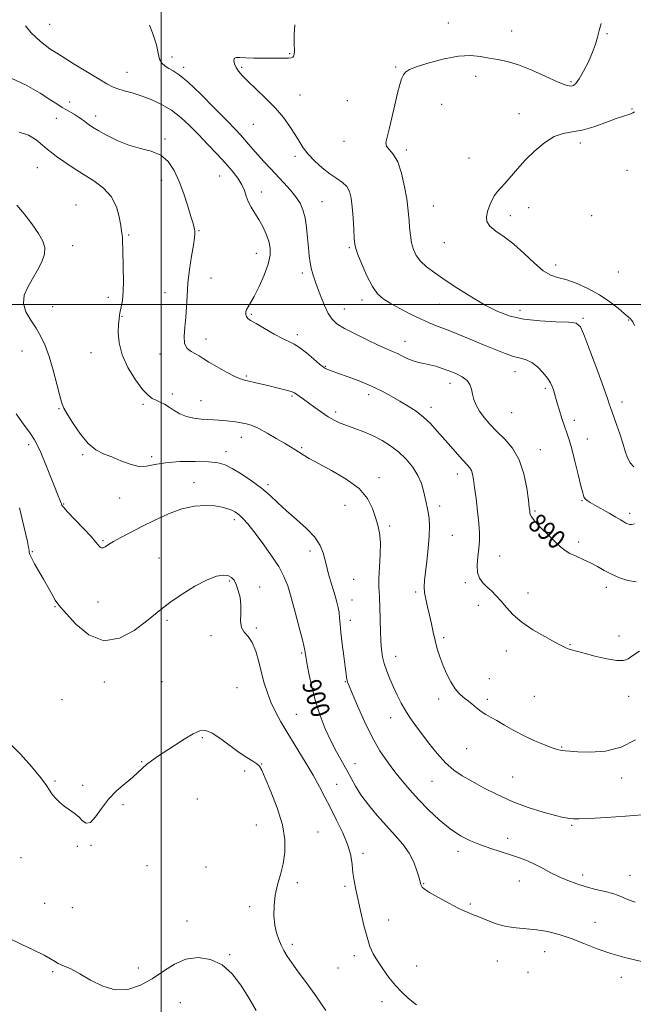
# Model space of a CAD drawing. Extents: x 2112300 to 2115200, y 364800 to 367700.
# Drawn here: x 2114440 to 2114700, y 365203 to 365621 of the extents above; entities that cross this region are included whole.
import ezdxf
from ezdxf.enums import TextEntityAlignment as Align

# ---------------------------------------------------------------- set-up
doc = ezdxf.new("R2010")
doc.units = 0
doc.header["$MEASUREMENT"] = 0
for name, color, linetype, lineweight in [('32000', 7, 'Continuous', 0), ('DTM SPOT ELEVATION', 2, 'Continuous', 13), ('INDEX CONTOUR', 41, 'Continuous', 13), ('INDEX CONTOUR LABEL', 244, 'Continuous', 0), ('INTERMEDIATE CONTOUR', 44, 'Continuous', 0)]:
    doc.layers.add(name, color=color, linetype=linetype, lineweight=lineweight)
doc.styles.add('Style-ITALICS', font='ITALICS.shx')

msp = doc.modelspace()

# ---------------------------------------------------------------- linework, layer by layer
at = {"layer": '32000', "flags": 128}
for points in [[(2114500, 367500), (2114500, 365000)], [(2112500, 365500), (2115000, 365500)]]:
    msp.add_lwpolyline(points, dxfattribs=at)
at = {"layer": 'DTM SPOT ELEVATION'}
for p in [(2114452.63, 365618.78, 891.1), (2114621.69, 365619.29, 886.6), (2114648.42, 365615.93, 886.8), (2114688.87, 365614.87, 885.9), (2114504.5, 365604.99, 889.5), (2114554.45, 365606.32, 888.1), (2114509.43, 365600.49, 889.6), (2114534.01, 365600.48, 887.8), (2114599.29, 365600.7, 886.1), (2114485.46, 365598.48, 891.1), (2114633.22, 365596.67, 885.5), (2114673.66, 365594.4, 886.2), (2114558.73, 365588.86, 887.2), (2114578.88, 365586.41, 886.7), (2114461.24, 365585.8, 893.5), (2114618.82, 365584.9, 885.5), (2114699.54, 365582.82, 884.1), (2114455.59, 365578.91, 894.7), (2114472.24, 365579.91, 893.5), (2114651.53, 365580.97, 884.6), (2114539.03, 365576.35, 888.9), (2114501.59, 365570.1, 893.8), (2114577.44, 365569.17, 886.5), (2114603.81, 365565.49, 885.7), (2114677.55, 365568.52, 883.6), (2114556.6, 365562.79, 888.4), (2114630.34, 365562.18, 884.8), (2114447.52, 365557.95, 896.9), (2114524.7, 365554.48, 892.9), (2114697.35, 365556.94, 882.9), (2114500.13, 365552.68, 894.5), (2114542.36, 365547.7, 891.4), (2114463.88, 365542.22, 897.3), (2114568.06, 365543.59, 889.1), (2114615.22, 365541.7, 885.1), (2114655.7, 365541.04, 883.4), (2114647.96, 365537.71, 883.5), (2114682.37, 365537.63, 882.9), (2114486.17, 365529.49, 895.8), (2114515.96, 365531.3, 893.9), (2114462.42, 365524.95, 897.6), (2114579.65, 365524.09, 888.2), (2114619.99, 365526.23, 884.8), (2114540.22, 365521.64, 892.8), (2114667.13, 365516.69, 883.5), (2114521.1, 365511.27, 893.2), (2114559.75, 365513.35, 890.4), (2114693.71, 365513.78, 882.4), (2114477.57, 365503.09, 896.5), (2114501.58, 365505, 894.7), (2114454, 365499.15, 897.3), (2114585.11, 365501.87, 888.5), (2114617.85, 365500.12, 886.9), (2114483.28, 365495, 895.9), (2114538.11, 365495.82, 891.8), (2114577.52, 365498.06, 889.2), (2114652.06, 365497.61, 885.4), (2114678.72, 365494.21, 885.8), (2114698.08, 365493.49, 884.1), (2114557.59, 365487.29, 891.6), (2114518.95, 365485.36, 893.4), (2114603.21, 365484.46, 889.3), (2114441, 365480.35, 898.7), (2114470.24, 365479.63, 896.9), (2114499.45, 365479.08, 894.5), (2114569.52, 365473.74, 891.9), (2114535.97, 365469.7, 893.8), (2114649.87, 365471.49, 888.7), (2114622.37, 365466.64, 890.6), (2114504.73, 365462.03, 895.6), (2114555.42, 365461.24, 894.2), (2114587.92, 365461.85, 892.5), (2114662.75, 365464.47, 888.3), (2114492.2, 365457.72, 896.3), (2114516.77, 365459.2, 895.2), (2114695.19, 365458.67, 885.5), (2114456.59, 365455.93, 898.1), (2114573.95, 365454.45, 893.6), (2114614.26, 365456.39, 891.5), (2114648.42, 365454.16, 888.9), (2114675.08, 365450.92, 887.5), (2114443.86, 365440.66, 900.4), (2114533.85, 365443.66, 896.7), (2114680.48, 365442.94, 887.3), (2114466.61, 365436.32, 898.2), (2114527.49, 365437.59, 897.4), (2114559.53, 365439.28, 895.8), (2114660.57, 365438.49, 889.3), (2114495.87, 365435.53, 897.7), (2114625.42, 365428.22, 892.6), (2114513.88, 365424.47, 899.4), (2114545.22, 365423.7, 897.7), (2114592.25, 365426.55, 895.6), (2114458.58, 365415.42, 899.9), (2114482.35, 365417.99, 898.6), (2114678.32, 365416.82, 888.1), (2114577.88, 365414.93, 896.7), (2114618.03, 365414.59, 893.5), (2114658.38, 365412.45, 889.8), (2114698.43, 365411.53, 887.6), (2114531, 365408.8, 900.4), (2114596.79, 365406.1, 895.7), (2114475.32, 365399.92, 899.8), (2114623.28, 365402.17, 893.1), (2114676.88, 365399.4, 889.6), (2114445.33, 365395.22, 901.9), (2114563.02, 365395.55, 898.5), (2114498.96, 365392.63, 901.4), (2114643.33, 365393.44, 891.2), (2114528.87, 365382.84, 902.2), (2114581.5, 365383.46, 897.1), (2114628.86, 365382.11, 892.3), (2114541.67, 365380.25, 901.3), (2114607.84, 365378.17, 894.3), (2114655.46, 365377.68, 891.4), (2114688.66, 365380.07, 890.5), (2114473.14, 365373.91, 901.2), (2114580.79, 365374.82, 897.3), (2114454.97, 365371.97, 902.1), (2114634.36, 365372.51, 892.5), (2114502.41, 365366.13, 902.2), (2114580.08, 365366.1, 897.4), (2114540.25, 365362.9, 901.8), (2114521.01, 365359.63, 902.3), (2114619.71, 365358.76, 893.7), (2114694.03, 365359.48, 891.5), (2114646.22, 365353.16, 892.6), (2114673.27, 365355.89, 891.9), (2114559.42, 365352.24, 900.2), (2114599.31, 365350.9, 895.3), (2114500.28, 365340.21, 902.7), (2114577.95, 365340.1, 898.1), (2114638.97, 365341.41, 893.2), (2114475.92, 365339.99, 902.4), (2114532.13, 365337.64, 903.1), (2114457.89, 365332.58, 902.9), (2114617.57, 365332.73, 894.4), (2114638.24, 365332.72, 893.7), (2114658.15, 365333.87, 893.1), (2114698.02, 365333.97, 892.6), (2114557.27, 365326.35, 901.1), (2114597.15, 365324.94, 896.7), (2114517.42, 365316.39, 904.2), (2114629.35, 365311.68, 894.8), (2114669.67, 365312.42, 893.9), (2114491.75, 365306.21, 903.9), (2114542.47, 365305.27, 903.9), (2114582.15, 365305.36, 899.2), (2114535.29, 365302.25, 904.8), (2114648.93, 365299.79, 894.9), (2114695.12, 365299.24, 894.6), (2114454.98, 365297.98, 903.8), (2114466.63, 365296.16, 903.7), (2114574.38, 365296.58, 901.3), (2114614.7, 365297.92, 896.9), (2114515.26, 365290.44, 905.4), (2114483.74, 365288.01, 904.2), (2114540.32, 365279.33, 905.1), (2114673.94, 365279.22, 896.2), (2114566.36, 365276.41, 902.9), (2114646.74, 365273.73, 897.5), (2114464.46, 365270.29, 904.3), (2114470.21, 365270.75, 904.1), (2114440.51, 365265.47, 905.1), (2114585.42, 365267.38, 901.7), (2114625.78, 365268.28, 898.4), (2114493.88, 365262.15, 904.9), (2114518.95, 365261.59, 905.2), (2114678.53, 365258.14, 897.5), (2114698.58, 365258.05, 897.1), (2114557.63, 365254.89, 903.5), (2114577.83, 365253.43, 902.2), (2114611.14, 365254.52, 899.9), (2114651.7, 365255.71, 898.8), (2114450.62, 365246.14, 905.2), (2114462.29, 365244.33, 904.7), (2114537.45, 365244.81, 904.5), (2114630.98, 365245.96, 899.8), (2114510.95, 365238.65, 905.4), (2114596.42, 365239.16, 901.5), (2114683.79, 365238.2, 899.4), (2114555.5, 365228.87, 903.6), (2114528.91, 365224.39, 905.9), (2114581.87, 365224.06, 902.3), (2114662.49, 365225.63, 900.6), (2114608.27, 365219.69, 901.4), (2114642.38, 365221.79, 900.8), (2114453.92, 365217.28, 906.2), (2114490.32, 365218.84, 905.5), (2114574.94, 365218.77, 902.9), (2114655.42, 365216.97, 900.6), (2114694.91, 365214.77, 900.4), (2114508.07, 365204.06, 906.9), (2114593.57, 365204.44, 902.4)]:
    msp.add_point(p, dxfattribs=at)
at = {"layer": 'INDEX CONTOUR'}
for points in [[(2114701.305, 365382.47, 890), (2114697.66, 365383.035, 890), (2114694.125, 365384.179, 890), (2114690.796, 365385.673, 890), (2114687.724, 365387.309, 890), (2114684.788, 365388.967, 890), (2114681.821, 365390.551, 890), (2114678.736, 365391.985, 890), (2114675.755, 365393.288, 890), (2114673.181, 365394.502, 890), (2114671.172, 365395.717, 890), (2114669.315, 365397.214, 890), (2114667.053, 365399.325, 890), (2114664.054, 365402.21, 890), (2114660.871, 365405.365, 890), (2114658.278, 365408.112, 890), (2114656.843, 365409.949, 890), (2114656.309, 365411.052, 890), (2114656.211, 365411.77, 890), (2114656.148, 365412.523, 890), (2114655.967, 365414.027, 890), (2114655.578, 365417.074, 890), (2114654.869, 365422.113, 890), (2114653.642, 365428.241, 890), (2114651.677, 365434.212, 890), (2114648.869, 365439.059, 890), (2114645.566, 365442.918, 890), (2114642.235, 365446.201, 890), (2114639.27, 365449.251, 890), (2114636.787, 365452.134, 890), (2114634.836, 365454.85, 890), (2114633.436, 365457.398, 890), (2114632.491, 365459.79, 890), (2114631.88, 365462.036, 890), (2114631.433, 365464.142, 890), (2114630.796, 365466.085, 890), (2114629.57, 365467.832, 890), (2114627.483, 365469.363, 890), (2114624.786, 365470.703, 890), (2114621.855, 365471.885, 890), (2114619.006, 365472.933, 890), (2114616.303, 365473.821, 890), (2114613.745, 365474.509, 890), (2114611.324, 365475.001, 890), (2114608.998, 365475.458, 890), (2114606.716, 365476.082, 890), (2114604.443, 365477.009, 890), (2114602.208, 365478.111, 890), (2114600.054, 365479.193, 890), (2114597.931, 365480.15, 890), (2114595.4, 365481.232, 890), (2114591.929, 365482.777, 890), (2114587.245, 365484.989, 890), (2114582.125, 365487.526, 890), (2114577.602, 365489.91, 890), (2114574.446, 365491.842, 890), (2114572.346, 365493.732, 890), (2114570.722, 365496.165, 890), (2114569.114, 365499.525, 890), (2114567.545, 365503.389, 890), (2114566.156, 365507.131, 890), (2114565.056, 365510.272, 890), (2114564.216, 365512.926, 890), (2114563.575, 365515.353, 890), (2114563.076, 365517.819, 890), (2114562.67, 365520.613, 890), (2114562.314, 365524.029, 890), (2114561.955, 365528.207, 890), (2114561.516, 365532.676, 890), (2114560.91, 365536.809, 890), (2114560.046, 365540.156, 890), (2114558.802, 365542.957, 890), (2114557.051, 365545.631, 890), (2114554.725, 365548.504, 890), (2114551.994, 365551.55, 890), (2114546.212, 365557.701, 890), (2114543.488, 365560.621, 890), (2114541.013, 365563.342, 890), (2114538.852, 365565.81, 890), (2114536.957, 365568.026, 890), (2114535.246, 365570.006, 890), (2114533.54, 365571.886, 890), (2114531.256, 365574.288, 890), (2114527.712, 365577.953, 890), (2114522.549, 365583.262, 890), (2114516.694, 365589.155, 890), (2114511.399, 365594.214, 890), (2114507.613, 365597.384, 890), (2114505.078, 365599.074, 890), (2114503.231, 365600.061, 890), (2114501.627, 365601.027, 890), (2114500.273, 365602.282, 890), (2114499.292, 365604.047, 890), (2114498.677, 365606.561, 890), (2114497.906, 365610.151, 890), (2114496.329, 365615.168, 890), (2114495.013, 365618.358, 890)], [(2114706.45, 365220.866, 900), (2114696.398, 365223.239, 900), (2114690.564, 365224.876, 900), (2114684.737, 365226.925, 900), (2114679.07, 365229.152, 900), (2114673.653, 365231.243, 900), (2114668.552, 365232.938, 900), (2114663.733, 365234.185, 900), (2114659.137, 365234.983, 900), (2114654.703, 365235.395, 900), (2114650.376, 365235.732, 900), (2114646.098, 365236.369, 900), (2114641.87, 365237.554, 900), (2114637.924, 365239.032, 900), (2114634.548, 365240.423, 900), (2114631.861, 365241.484, 900), (2114629.299, 365242.527, 900), (2114626.129, 365244.005, 900), (2114621.916, 365246.193, 900), (2114617.418, 365248.67, 900), (2114613.693, 365250.838, 900), (2114611.52, 365252.251, 900), (2114610.575, 365253.071, 900), (2114610.257, 365253.612, 900), (2114610.043, 365254.201, 900), (2114609.734, 365255.218, 900), (2114609.213, 365257.057, 900), (2114608.354, 365259.964, 900), (2114607.018, 365263.597, 900), (2114605.058, 365267.468, 900), (2114602.382, 365271.212, 900), (2114599.114, 365274.961, 900), (2114595.428, 365278.973, 900), (2114591.538, 365283.391, 900), (2114587.805, 365287.926, 900), (2114584.628, 365292.173, 900), (2114582.263, 365295.857, 900), (2114580.405, 365299.207, 900), (2114578.605, 365302.578, 900), (2114574.192, 365310.405, 900), (2114571.79, 365315.033, 900), (2114569.454, 365320.192, 900), (2114567.287, 365325.815, 900), (2114565.378, 365331.808, 900), (2114563.807, 365337.971, 900), (2114562.594, 365343.669, 900), (2114561.748, 365348.159, 900), (2114561.257, 365350.923, 900), (2114561.027, 365352.328, 900), (2114560.869, 365353.49, 900), (2114560.575, 365354.79, 900), (2114559.809, 365357.817, 900), (2114558.425, 365363.12, 900), (2114556.697, 365369.624, 900), (2114555.002, 365375.849, 900), (2114553.565, 365380.721, 900), (2114551.994, 365384.783, 900), (2114549.743, 365388.985, 900), (2114546.48, 365393.972, 900), (2114542.741, 365399.177, 900), (2114539.276, 365403.734, 900), (2114536.664, 365406.981, 900), (2114534.81, 365409.091, 900), (2114533.45, 365410.446, 900), (2114532.327, 365411.39, 900), (2114531.215, 365412.114, 900), (2114529.898, 365412.772, 900), (2114528.166, 365413.472, 900), (2114525.842, 365414.136, 900), (2114522.757, 365414.638, 900), (2114518.798, 365414.832, 900), (2114514.071, 365414.485, 900), (2114508.737, 365413.342, 900), (2114502.996, 365411.269, 900), (2114497.194, 365408.618, 900), (2114491.716, 365405.861, 900), (2114486.899, 365403.394, 900), (2114482.891, 365401.302, 900), (2114479.794, 365399.592, 900), (2114477.647, 365398.272, 900), (2114476.243, 365397.363, 900), (2114475.31, 365396.886, 900), (2114474.614, 365396.839, 900), (2114474.066, 365397.121, 900), (2114473.612, 365397.606, 900), (2114473.123, 365398.265, 900), (2114472.164, 365399.455, 900), (2114470.221, 365401.632, 900), (2114467.039, 365405.006, 900), (2114463.389, 365408.825, 900), (2114460.298, 365412.096, 900), (2114458.537, 365414.07, 900), (2114457.844, 365414.985, 900), (2114457.698, 365415.327, 900), (2114457.654, 365415.53, 900), (2114457.554, 365415.841, 900), (2114457.315, 365416.457, 900), (2114456.017, 365419.63, 900), (2114454.698, 365422.908, 900), (2114450.791, 365432.706, 900), (2114448.949, 365437.211, 900), (2114447.575, 365440.309, 900), (2114446.248, 365442.695, 900), (2114444.38, 365445.428, 900), (2114441.603, 365449.256, 900), (2114438.435, 365453.665, 900)]]:
    msp.add_polyline3d(points, dxfattribs=at)
at = {"layer": 'INTERMEDIATE CONTOUR'}
for points in [[(2114702.606, 365353.119, 892), (2114699.851, 365351.253, 892), (2114697.845, 365349.874, 892), (2114695.907, 365349.133, 892), (2114693.083, 365349.122, 892), (2114688.768, 365349.854, 892), (2114683.753, 365351.003, 892), (2114679.179, 365352.162, 892), (2114675.924, 365353.015, 892), (2114673.805, 365353.608, 892), (2114672.375, 365354.08, 892), (2114671.152, 365354.596, 892), (2114669.499, 365355.438, 892), (2114666.745, 365356.913, 892), (2114662.501, 365359.222, 892), (2114657.507, 365362.142, 892), (2114652.786, 365365.34, 892), (2114649.125, 365368.52, 892), (2114646.356, 365371.526, 892), (2114644.076, 365374.237, 892), (2114641.948, 365376.569, 892), (2114639.918, 365378.585, 892), (2114638, 365380.383, 892), (2114636.242, 365382.099, 892), (2114634.831, 365384.006, 892), (2114633.987, 365386.413, 892), (2114633.838, 365389.51, 892), (2114634.14, 365393.019, 892), (2114634.556, 365396.543, 892), (2114634.804, 365399.84, 892), (2114634.809, 365403.28, 892), (2114634.548, 365407.391, 892), (2114634.031, 365412.456, 892), (2114633.389, 365417.801, 892), (2114632.787, 365422.508, 892), (2114632.337, 365425.88, 892), (2114631.948, 365428.108, 892), (2114631.479, 365429.603, 892), (2114630.781, 365430.778, 892), (2114629.671, 365432.064, 892), (2114627.957, 365433.896, 892), (2114625.537, 365436.569, 892), (2114622.663, 365439.822, 892), (2114616.832, 365446.525, 892), (2114614.039, 365449.545, 892), (2114611.121, 365452.285, 892), (2114607.944, 365454.735, 892), (2114604.554, 365456.974, 892), (2114601.041, 365459.102, 892), (2114597.439, 365461.203, 892), (2114593.558, 365463.3, 892), (2114589.152, 365465.402, 892), (2114584.151, 365467.479, 892), (2114579.188, 365469.361, 892), (2114575.073, 365470.837, 892), (2114570.103, 365472.563, 892), (2114569.518, 365472.848, 892), (2114568.678, 365473.467, 892), (2114567.111, 365474.779, 892), (2114564.541, 365476.97, 892), (2114561.471, 365479.521, 892), (2114558.598, 365481.736, 892), (2114556.38, 365483.145, 892), (2114554.307, 365484.175, 892), (2114551.631, 365485.476, 892), (2114547.888, 365487.493, 892), (2114543.746, 365489.835, 892), (2114540.16, 365491.906, 892), (2114537.853, 365493.271, 892), (2114536.632, 365494.139, 892), (2114536.073, 365494.881, 892), (2114535.827, 365495.79, 892), (2114535.847, 365496.842, 892), (2114536.161, 365497.934, 892), (2114536.806, 365499.077, 892), (2114537.863, 365500.733, 892), (2114539.423, 365503.473, 892), (2114541.475, 365507.622, 892), (2114543.601, 365512.492, 892), (2114545.282, 365517.146, 892), (2114546.111, 365520.883, 892), (2114546.137, 365523.949, 892), (2114545.522, 365526.825, 892), (2114544.424, 365529.88, 892), (2114542.984, 365533.022, 892), (2114541.339, 365536.046, 892), (2114539.635, 365538.795, 892), (2114538.058, 365541.306, 892), (2114536.806, 365543.667, 892), (2114535.972, 365545.966, 892), (2114535.24, 365548.308, 892), (2114534.189, 365550.802, 892), (2114532.479, 365553.549, 892), (2114530.083, 365556.617, 892), (2114527.056, 365560.068, 892), (2114523.487, 365563.916, 892), (2114519.613, 365567.977, 892), (2114515.708, 365572.018, 892), (2114511.964, 365575.83, 892), (2114508.244, 365579.296, 892), (2114504.33, 365582.319, 892), (2114500.085, 365584.83, 892), (2114495.705, 365586.857, 892), (2114491.467, 365588.453, 892), (2114487.617, 365589.682, 892), (2114484.277, 365590.649, 892), (2114481.537, 365591.468, 892), (2114479.333, 365592.303, 892), (2114476.981, 365593.504, 892), (2114473.645, 365595.471, 892), (2114468.789, 365598.435, 892), (2114463.086, 365601.953, 892), (2114457.51, 365605.418, 892), (2114452.798, 365608.431, 892), (2114448.747, 365611.444, 892), (2114444.915, 365615.12, 892), (2114442.404, 365618.153, 892)], [(2114700.505, 365406.975, 888), (2114699.304, 365406.796, 888), (2114698.409, 365406.819, 888), (2114697.649, 365407.026, 888), (2114696.893, 365407.392, 888), (2114695.984, 365407.917, 888), (2114694.665, 365408.708, 888), (2114692.651, 365409.895, 888), (2114689.812, 365411.528, 888), (2114683.793, 365414.949, 888), (2114681.762, 365416.119, 888), (2114680.464, 365416.957, 888), (2114679.667, 365417.67, 888), (2114679.133, 365418.543, 888), (2114678.613, 365420.168, 888), (2114677.856, 365423.211, 888), (2114676.696, 365428.016, 888), (2114675.306, 365433.648, 888), (2114673.948, 365438.847, 888), (2114672.813, 365442.696, 888), (2114671.826, 365445.633, 888), (2114670.847, 365448.44, 888), (2114669.78, 365451.683, 888), (2114668.716, 365455.082, 888), (2114667.795, 365458.145, 888), (2114666.604, 365462.303, 888), (2114666.157, 365463.804, 888), (2114665.647, 365465.261, 888), (2114664.874, 365466.875, 888), (2114663.621, 365468.83, 888), (2114661.754, 365471.197, 888), (2114659.472, 365473.587, 888), (2114657.056, 365475.494, 888), (2114654.694, 365476.589, 888), (2114652.192, 365477.23, 888), (2114649.265, 365477.953, 888), (2114645.679, 365479.18, 888), (2114641.422, 365480.89, 888), (2114636.533, 365482.949, 888), (2114631.144, 365485.205, 888), (2114625.738, 365487.429, 888), (2114620.889, 365489.372, 888), (2114616.964, 365490.891, 888), (2114613.505, 365492.265, 888), (2114609.849, 365493.877, 888), (2114605.555, 365495.985, 888), (2114601.067, 365498.34, 888), (2114597.055, 365500.566, 888), (2114593.996, 365502.472, 888), (2114591.613, 365504.606, 888), (2114589.443, 365507.698, 888), (2114587.158, 365512.153, 888), (2114584.99, 365517.067, 888), (2114583.31, 365521.209, 888), (2114582.373, 365523.765, 888), (2114581.977, 365525.609, 888), (2114581.805, 365528.032, 888), (2114581.595, 365531.942, 888), (2114581.305, 365536.72, 888), (2114580.948, 365541.364, 888), (2114580.499, 365545.076, 888), (2114579.785, 365547.886, 888), (2114578.594, 365550.031, 888), (2114576.766, 365551.767, 888), (2114574.353, 365553.438, 888), (2114571.455, 365555.41, 888), (2114568.224, 365557.933, 888), (2114565.01, 365560.813, 888), (2114562.215, 365563.737, 888), (2114560.099, 365566.49, 888), (2114558.375, 365569.221, 888), (2114556.614, 365572.171, 888), (2114554.446, 365575.526, 888), (2114551.72, 365579.248, 888), (2114548.345, 365583.244, 888), (2114544.351, 365587.373, 888), (2114540.265, 365591.298, 888), (2114536.738, 365594.637, 888), (2114534.26, 365597.126, 888), (2114532.674, 365598.982, 888), (2114531.661, 365600.539, 888), (2114530.978, 365602.043, 888), (2114530.678, 365603.369, 888), (2114530.889, 365604.3, 888), (2114531.738, 365604.695, 888), (2114533.342, 365604.708, 888), (2114535.819, 365604.568, 888), (2114539.172, 365604.461, 888), (2114542.961, 365604.409, 888), (2114546.635, 365604.388, 888), (2114549.732, 365604.383, 888), (2114552.162, 365604.404, 888), (2114553.922, 365604.465, 888), (2114555.047, 365604.594, 888), (2114555.696, 365604.857, 888), (2114556.063, 365605.332, 888), (2114556.304, 365606.158, 888), (2114556.417, 365607.712, 888), (2114556.364, 365610.435, 888), (2114556.24, 365614.525, 888), (2114556.619, 365618.598, 888)], [(2114700.229, 365431.209, 886), (2114698.76, 365432.849, 886), (2114697.616, 365435.057, 886), (2114696.618, 365437.854, 886), (2114695.546, 365441.26, 886), (2114694.255, 365445.186, 886), (2114692.911, 365449.104, 886), (2114691.762, 365452.375, 886), (2114690.509, 365455.877, 886), (2114690.192, 365456.823, 886), (2114689.847, 365457.93, 886), (2114689.101, 365460.158, 886), (2114687.532, 365464.564, 886), (2114684.929, 365471.66, 886), (2114681.913, 365479.756, 886), (2114679.316, 365486.612, 886), (2114677.61, 365490.552, 886), (2114675.834, 365492.15, 886), (2114672.671, 365492.544, 886), (2114667.244, 365492.721, 886), (2114660.45, 365493.058, 886), (2114653.626, 365493.783, 886), (2114647.776, 365495.095, 886), (2114642.565, 365497.073, 886), (2114637.322, 365499.771, 886), (2114631.586, 365503.154, 886), (2114625.734, 365506.841, 886), (2114620.354, 365510.364, 886), (2114615.918, 365513.37, 886), (2114612.453, 365515.961, 886), (2114609.872, 365518.35, 886), (2114608.069, 365520.742, 886), (2114606.874, 365523.29, 886), (2114606.097, 365526.136, 886), (2114605.572, 365529.34, 886), (2114605.221, 365532.632, 886), (2114604.989, 365535.658, 886), (2114604.804, 365538.256, 886), (2114604.526, 365541.03, 886), (2114603.997, 365544.774, 886), (2114603.093, 365549.942, 886), (2114601.813, 365555.617, 886), (2114600.192, 365560.538, 886), (2114598.33, 365563.777, 886), (2114596.6, 365565.732, 886), (2114595.445, 365567.134, 886), (2114595.186, 365568.674, 886), (2114595.667, 365570.896, 886), (2114596.611, 365574.305, 886), (2114597.765, 365579.143, 886), (2114598.97, 365584.592, 886), (2114600.093, 365589.57, 886), (2114601.033, 365593.238, 886), (2114601.838, 365595.716, 886), (2114602.591, 365597.365, 886), (2114603.486, 365598.543, 886), (2114605.166, 365599.594, 886), (2114608.384, 365600.855, 886), (2114613.568, 365602.521, 886), (2114619.838, 365604.191, 886), (2114625.988, 365605.319, 886), (2114631.081, 365605.522, 886), (2114635.267, 365605.075, 886), (2114638.966, 365604.413, 886), (2114642.598, 365603.831, 886), (2114646.588, 365603.041, 886), (2114651.361, 365601.611, 886), (2114657.089, 365599.306, 886), (2114662.944, 365596.663, 886), (2114667.848, 365594.419, 886), (2114671.007, 365593.128, 886), (2114672.78, 365592.635, 886), (2114673.809, 365592.609, 886), (2114674.671, 365592.85, 886), (2114675.669, 365593.693, 886), (2114677.043, 365595.607, 886), (2114678.918, 365598.857, 886), (2114680.979, 365602.886, 886), (2114682.798, 365606.935, 886), (2114684.062, 365610.411, 886), (2114684.907, 365613.395, 886), (2114685.58, 365616.136, 886), (2114686.354, 365619.104, 886)], [(2114700.954, 365315.48, 894), (2114694.898, 365312.36, 894), (2114688.224, 365310.749, 894), (2114681.777, 365310.323, 894), (2114676.511, 365310.464, 894), (2114673.113, 365310.66, 894), (2114671.183, 365310.815, 894), (2114670.054, 365310.933, 894), (2114669.088, 365311.058, 894), (2114667.774, 365311.366, 894), (2114665.63, 365312.072, 894), (2114662.337, 365313.331, 894), (2114658.223, 365315.071, 894), (2114653.778, 365317.161, 894), (2114649.448, 365319.449, 894), (2114645.502, 365321.692, 894), (2114642.168, 365323.627, 894), (2114639.577, 365325.084, 894), (2114637.495, 365326.279, 894), (2114635.593, 365327.523, 894), (2114633.616, 365329.039, 894), (2114631.605, 365330.69, 894), (2114629.674, 365332.25, 894), (2114627.901, 365333.606, 894), (2114626.213, 365335.088, 894), (2114624.498, 365337.137, 894), (2114622.691, 365340.051, 894), (2114620.904, 365343.553, 894), (2114619.293, 365347.221, 894), (2114617.977, 365350.727, 894), (2114616.912, 365354.119, 894), (2114616.018, 365357.536, 894), (2114615.217, 365361.081, 894), (2114614.45, 365364.704, 894), (2114613.663, 365368.318, 894), (2114612.836, 365371.823, 894), (2114612.088, 365375.082, 894), (2114611.574, 365377.947, 894), (2114611.411, 365380.409, 894), (2114611.57, 365383.026, 894), (2114611.984, 365386.495, 894), (2114612.567, 365391.249, 894), (2114613.154, 365396.658, 894), (2114613.557, 365401.825, 894), (2114613.641, 365406.042, 894), (2114613.465, 365409.339, 894), (2114613.136, 365411.935, 894), (2114612.742, 365414.07, 894), (2114612.295, 365416.076, 894), (2114611.166, 365421.035, 894), (2114610.234, 365424.176, 894), (2114608.749, 365427.566, 894), (2114606.543, 365431.037, 894), (2114603.744, 365434.408, 894), (2114600.552, 365437.498, 894), (2114597.136, 365440.165, 894), (2114593.534, 365442.43, 894), (2114589.752, 365444.357, 894), (2114585.84, 365446.006, 894), (2114582.038, 365447.425, 894), (2114578.631, 365448.657, 894), (2114575.797, 365449.775, 894), (2114573.29, 365450.964, 894), (2114570.753, 365452.436, 894), (2114567.943, 365454.316, 894), (2114565.055, 365456.382, 894), (2114562.393, 365458.321, 894), (2114560.207, 365459.884, 894), (2114556.431, 365462.521, 894), (2114555.528, 365462.988, 894), (2114554.115, 365463.462, 894), (2114551.854, 365464.052, 894), (2114548.939, 365464.746, 894), (2114545.698, 365465.505, 894), (2114539.474, 365466.988, 894), (2114537.036, 365467.548, 894), (2114535.241, 365467.947, 894), (2114533.525, 365468.49, 894), (2114531.159, 365469.557, 894), (2114527.686, 365471.378, 894), (2114523.733, 365473.577, 894), (2114520.199, 365475.626, 894), (2114517.736, 365477.129, 894), (2114516.017, 365478.203, 894), (2114514.471, 365479.094, 894), (2114512.699, 365480.064, 894), (2114511.007, 365481.431, 894), (2114509.877, 365483.527, 894), (2114509.632, 365486.576, 894), (2114509.976, 365490.37, 894), (2114510.456, 365494.593, 894), (2114510.733, 365499.016, 894), (2114510.936, 365503.757, 894), (2114511.309, 365509.024, 894), (2114512.011, 365514.842, 894), (2114512.868, 365520.523, 894), (2114513.622, 365525.197, 894), (2114514.071, 365528.245, 894), (2114514.231, 365530.059, 894), (2114514.175, 365531.282, 894), (2114513.944, 365532.538, 894), (2114513.451, 365534.374, 894), (2114512.581, 365537.317, 894), (2114511.257, 365541.677, 894), (2114509.563, 365546.886, 894), (2114507.621, 365552.159, 894), (2114505.489, 365556.816, 894), (2114502.965, 365560.594, 894), (2114499.781, 365563.338, 894), (2114495.764, 365565.031, 894), (2114491.127, 365566.208, 894), (2114486.175, 365567.542, 894), (2114481.244, 365569.507, 894), (2114476.772, 365571.77, 894), (2114473.225, 365573.796, 894), (2114470.908, 365575.192, 894), (2114469.489, 365576.115, 894), (2114468.477, 365576.861, 894), (2114467.447, 365577.675, 894), (2114466.245, 365578.593, 894), (2114464.783, 365579.597, 894), (2114463.032, 365580.66, 894), (2114459.478, 365582.669, 894), (2114458.002, 365583.545, 894), (2114456.166, 365584.721, 894), (2114453.214, 365586.666, 894), (2114448.624, 365589.634, 894), (2114442.801, 365592.992, 894), (2114436.384, 365595.888, 894)], [(2114700.518, 365491.053, 884), (2114699.783, 365492.641, 884), (2114699.322, 365493.418, 884), (2114698.799, 365493.986, 884), (2114697.878, 365494.773, 884), (2114696.228, 365496.162, 884), (2114693.592, 365498.401, 884), (2114690.031, 365501.199, 884), (2114685.683, 365504.128, 884), (2114680.764, 365506.805, 884), (2114675.802, 365509.012, 884), (2114671.403, 365510.575, 884), (2114667.96, 365511.491, 884), (2114665.014, 365512.44, 884), (2114661.891, 365514.273, 884), (2114658.093, 365517.546, 884), (2114653.813, 365521.629, 884), (2114649.42, 365525.599, 884), (2114645.283, 365528.738, 884), (2114641.773, 365531.168, 884), (2114639.263, 365533.215, 884), (2114638.006, 365535.174, 884), (2114637.774, 365537.19, 884), (2114638.217, 365539.374, 884), (2114639.026, 365541.77, 884), (2114640.059, 365544.159, 884), (2114641.215, 365546.257, 884), (2114642.44, 365547.907, 884), (2114643.87, 365549.467, 884), (2114645.687, 365551.421, 884), (2114650.953, 365557.497, 884), (2114654.406, 365561.27, 884), (2114658.335, 365565.165, 884), (2114662.479, 365568.678, 884), (2114666.522, 365571.251, 884), (2114670.28, 365572.553, 884), (2114674.073, 365573.169, 884), (2114678.348, 365573.911, 884), (2114683.343, 365575.364, 884), (2114688.44, 365577.192, 884), (2114692.813, 365578.834, 884), (2114695.841, 365579.866, 884), (2114697.738, 365580.427, 884), (2114698.925, 365580.797, 884), (2114699.788, 365581.204, 884), (2114700.568, 365581.661, 884)], [(2114703.791, 365283.749, 896), (2114696.701, 365283.159, 896), (2114688.529, 365282.582, 896), (2114681.428, 365282.155, 896), (2114677.013, 365281.978, 896), (2114674.732, 365281.99, 896), (2114673.492, 365282.089, 896), (2114672.272, 365282.232, 896), (2114670.329, 365282.593, 896), (2114666.99, 365283.402, 896), (2114661.836, 365284.835, 896), (2114655.458, 365286.854, 896), (2114648.702, 365289.367, 896), (2114642.298, 365292.245, 896), (2114636.529, 365295.208, 896), (2114631.566, 365297.938, 896), (2114627.478, 365300.272, 896), (2114623.934, 365302.654, 896), (2114620.505, 365305.681, 896), (2114616.889, 365309.726, 896), (2114613.296, 365314.268, 896), (2114607.445, 365322.051, 896), (2114605.312, 365325.002, 896), (2114603.45, 365327.87, 896), (2114601.684, 365331.011, 896), (2114599.988, 365334.388, 896), (2114598.376, 365337.865, 896), (2114596.873, 365341.315, 896), (2114595.553, 365344.647, 896), (2114594.502, 365347.781, 896), (2114593.776, 365350.713, 896), (2114593.315, 365353.748, 896), (2114593.031, 365357.27, 896), (2114592.846, 365361.48, 896), (2114592.725, 365365.868, 896), (2114592.587, 365372.59, 896), (2114592.52, 365374.65, 896), (2114592.419, 365376.337, 896), (2114592.277, 365378.085, 896), (2114592.181, 365380.41, 896), (2114592.236, 365383.841, 896), (2114592.493, 365388.656, 896), (2114592.772, 365394.107, 896), (2114592.837, 365399.188, 896), (2114592.504, 365403.176, 896), (2114591.807, 365406.473, 896), (2114590.834, 365409.762, 896), (2114589.55, 365413.562, 896), (2114587.424, 365417.737, 896), (2114583.804, 365421.986, 896), (2114578.375, 365426.024, 896), (2114572.175, 365429.624, 896), (2114566.58, 365432.573, 896), (2114562.636, 365434.735, 896), (2114560.063, 365436.278, 896), (2114556.632, 365438.489, 896), (2114554.751, 365439.657, 896), (2114552.201, 365441.206, 896), (2114548.75, 365443.269, 896), (2114544.889, 365445.497, 896), (2114541.291, 365447.421, 896), (2114538.444, 365448.69, 896), (2114536.11, 365449.429, 896), (2114533.869, 365449.879, 896), (2114531.409, 365450.245, 896), (2114528.85, 365450.561, 896), (2114526.425, 365450.823, 896), (2114524.271, 365451.028, 896), (2114522.16, 365451.188, 896), (2114519.772, 365451.317, 896), (2114516.896, 365451.461, 896), (2114513.753, 365451.781, 896), (2114510.673, 365452.471, 896), (2114507.92, 365453.645, 896), (2114505.488, 365455.091, 896), (2114503.304, 365456.52, 896), (2114501.304, 365457.702, 896), (2114499.469, 365458.645, 896), (2114497.788, 365459.422, 896), (2114496.198, 365460.196, 896), (2114494.406, 365461.515, 896), (2114492.066, 365464.018, 896), (2114489.019, 365468.114, 896), (2114485.857, 365473.275, 896), (2114483.36, 365478.74, 896), (2114482.094, 365483.832, 896), (2114481.774, 365488.207, 896), (2114481.904, 365491.604, 896), (2114482.082, 365493.901, 896), (2114482.285, 365495.534, 896), (2114482.588, 365497.079, 896), (2114483.027, 365499.057, 896), (2114483.492, 365501.769, 896), (2114483.833, 365505.463, 896), (2114483.946, 365510.206, 896), (2114483.89, 365515.349, 896), (2114483.668, 365523.706, 896), (2114483.586, 365526.331, 896), (2114483.506, 365528.179, 896), (2114483.399, 365529.565, 896), (2114483.202, 365531.099, 896), (2114482.839, 365533.469, 896), (2114482.192, 365537.111, 896), (2114480.959, 365541.477, 896), (2114478.797, 365545.768, 896), (2114475.495, 365549.372, 896), (2114471.39, 365552.417, 896), (2114466.956, 365555.216, 896), (2114462.637, 365557.991, 896), (2114458.763, 365560.593, 896), (2114455.636, 365562.782, 896), (2114453.406, 365564.431, 896), (2114451.615, 365565.877, 896), (2114449.655, 365567.568, 896), (2114447.031, 365569.748, 896), (2114443.699, 365571.837, 896), (2114439.728, 365573.048, 896)], [(2114700.872, 365246.635, 898), (2114698.058, 365247.638, 898), (2114693.789, 365249.465, 898), (2114691.339, 365250.309, 898), (2114688.076, 365251.171, 898), (2114684.211, 365252.108, 898), (2114680.11, 365253.176, 898), (2114676.084, 365254.423, 898), (2114672.22, 365255.849, 898), (2114668.55, 365257.443, 898), (2114665.087, 365259.177, 898), (2114661.767, 365260.947, 898), (2114658.505, 365262.63, 898), (2114655.211, 365264.136, 898), (2114651.764, 365265.505, 898), (2114648.038, 365266.807, 898), (2114639.654, 365269.479, 898), (2114635.309, 365270.965, 898), (2114631.053, 365272.665, 898), (2114626.797, 365274.824, 898), (2114622.398, 365277.727, 898), (2114617.79, 365281.528, 898), (2114613.214, 365285.86, 898), (2114608.986, 365290.225, 898), (2114605.327, 365294.251, 898), (2114602.076, 365298.068, 898), (2114598.978, 365301.932, 898), (2114595.825, 365306.107, 898), (2114592.593, 365310.891, 898), (2114589.309, 365316.588, 898), (2114586.053, 365323.246, 898), (2114583.128, 365329.873, 898), (2114580.891, 365335.219, 898), (2114579.585, 365338.393, 898), (2114578.981, 365339.947, 898), (2114578.738, 365340.796, 898), (2114578.554, 365341.786, 898), (2114578.302, 365343.506, 898), (2114577.897, 365346.479, 898), (2114577.297, 365350.962, 898), (2114576.634, 365356.144, 898), (2114576.083, 365360.951, 898), (2114575.763, 365364.565, 898), (2114575.572, 365367.217, 898), (2114575.354, 365369.396, 898), (2114574.976, 365371.54, 898), (2114574.406, 365373.872, 898), (2114573.639, 365376.561, 898), (2114571.72, 365382.891, 898), (2114570.877, 365385.775, 898), (2114570.28, 365388.049, 898), (2114569.822, 365390.016, 898), (2114569.342, 365392.129, 898), (2114568.635, 365394.747, 898), (2114567.33, 365397.857, 898), (2114565.018, 365401.352, 898), (2114561.476, 365405.107, 898), (2114557.246, 365408.926, 898), (2114553.061, 365412.592, 898), (2114549.445, 365415.953, 898), (2114546.08, 365419.101, 898), (2114542.441, 365422.192, 898), (2114538.201, 365425.302, 898), (2114533.824, 365428.182, 898), (2114529.969, 365430.504, 898), (2114527.003, 365432.034, 898), (2114524.101, 365432.904, 898), (2114520.145, 365433.338, 898), (2114514.424, 365433.511, 898), (2114507.87, 365433.403, 898), (2114501.827, 365432.942, 898), (2114497.277, 365432.154, 898), (2114493.763, 365431.463, 898), (2114490.469, 365431.386, 898), (2114486.774, 365432.272, 898), (2114482.83, 365433.775, 898), (2114478.987, 365435.379, 898), (2114475.499, 365436.767, 898), (2114472.247, 365438.428, 898), (2114469.016, 365441.054, 898), (2114465.701, 365445.031, 898), (2114462.625, 365449.533, 898), (2114460.217, 365453.433, 898), (2114458.749, 365456.01, 898), (2114457.846, 365458.186, 898), (2114456.975, 365461.287, 898), (2114455.722, 365466.218, 898), (2114454.153, 365472.19, 898), (2114452.452, 365477.989, 898), (2114450.75, 365482.687, 898), (2114448.957, 365486.503, 898), (2114446.926, 365489.942, 898), (2114444.648, 365493.413, 898), (2114442.65, 365496.942, 898), (2114441.595, 365500.458, 898), (2114441.948, 365503.918, 898), (2114443.395, 365507.378, 898), (2114445.422, 365510.921, 898), (2114447.54, 365514.576, 898), (2114449.357, 365518.148, 898), (2114450.502, 365521.389, 898), (2114450.669, 365524.179, 898), (2114449.804, 365526.928, 898), (2114447.916, 365530.177, 898), (2114445.111, 365534.238, 898), (2114441.888, 365538.506, 898), (2114438.84, 365542.15, 898)], [(2114608.126, 365203.188, 902), (2114604.792, 365205.851, 902), (2114601.932, 365208.49, 902), (2114599.237, 365211.406, 902), (2114596.494, 365214.787, 902), (2114593.857, 365218.37, 902), (2114591.576, 365221.779, 902), (2114589.819, 365224.809, 902), (2114588.433, 365227.937, 902), (2114587.186, 365231.808, 902), (2114585.902, 365236.822, 902), (2114584.625, 365242.394, 902), (2114582.49, 365252.085, 902), (2114581.738, 365255.777, 902), (2114581.21, 365259.172, 902), (2114580.839, 365262.647, 902), (2114580.265, 365266.471, 902), (2114579.06, 365270.886, 902), (2114576.95, 365276.004, 902), (2114574.306, 365281.419, 902), (2114571.655, 365286.597, 902), (2114569.359, 365291.192, 902), (2114567.107, 365295.624, 902), (2114564.423, 365300.501, 902), (2114561, 365306.219, 902), (2114553.633, 365318.108, 902), (2114550.678, 365323.091, 902), (2114548.336, 365327.419, 902), (2114546.47, 365331.412, 902), (2114544.951, 365335.366, 902), (2114543.659, 365339.463, 902), (2114542.481, 365343.859, 902), (2114541.303, 365348.577, 902), (2114540.014, 365353.106, 902), (2114538.506, 365356.804, 902), (2114536.758, 365359.272, 902), (2114535.102, 365361.08, 902), (2114533.963, 365363.042, 902), (2114533.61, 365365.769, 902), (2114533.704, 365369.071, 902), (2114533.751, 365372.556, 902), (2114533.373, 365375.872, 902), (2114532.645, 365378.828, 902), (2114531.754, 365381.275, 902), (2114530.825, 365383.101, 902), (2114529.725, 365384.342, 902), (2114528.256, 365385.075, 902), (2114526.208, 365385.312, 902), (2114523.333, 365384.812, 902), (2114519.371, 365383.272, 902), (2114514.27, 365380.559, 902), (2114508.821, 365377.226, 902), (2114504.023, 365373.999, 902), (2114500.515, 365371.364, 902), (2114493.794, 365365.799, 902), (2114488.572, 365361.894, 902), (2114482.254, 365358.531, 902), (2114475.586, 365357.51, 902), (2114469.272, 365359.978, 902), (2114463.845, 365364.471, 902), (2114459.801, 365368.871, 902), (2114457.416, 365371.595, 902), (2114456.111, 365373.194, 902), (2114455.093, 365374.754, 902), (2114453.724, 365377.121, 902), (2114450.067, 365383.614, 902), (2114446.317, 365390.153, 902), (2114444.98, 365392.572, 902), (2114444.252, 365394.074, 902), (2114443.99, 365394.886, 902), (2114443.969, 365395.345, 902), (2114443.971, 365395.852, 902), (2114443.795, 365397.041, 902), (2114443.249, 365399.609, 902), (2114441.015, 365409.083, 902), (2114439.967, 365413.839, 902)], [(2114569.767, 365200.801, 904), (2114565.472, 365206.971, 904), (2114561.471, 365212.486, 904), (2114558.011, 365217.153, 904), (2114555.26, 365220.93, 904), (2114553.309, 365223.847, 904), (2114551.931, 365226.221, 904), (2114550.821, 365228.441, 904), (2114549.748, 365230.853, 904), (2114548.779, 365233.644, 904), (2114548.054, 365236.96, 904), (2114547.698, 365240.877, 904), (2114547.769, 365245.195, 904), (2114548.31, 365249.647, 904), (2114549.306, 365254.032, 904), (2114550.513, 365258.426, 904), (2114551.627, 365262.972, 904), (2114552.343, 365267.834, 904), (2114552.344, 365273.261, 904), (2114551.312, 365279.519, 904), (2114549.12, 365286.627, 904), (2114546.414, 365293.6, 904), (2114544.029, 365299.206, 904), (2114542.557, 365302.575, 904), (2114541.6, 365304.291, 904), (2114540.517, 365305.304, 904), (2114538.772, 365306.436, 904), (2114536.275, 365308, 904), (2114533.041, 365310.182, 904), (2114525.177, 365315.948, 904), (2114521.605, 365318.26, 904), (2114518.828, 365319.376, 904), (2114516.357, 365319.263, 904), (2114513.49, 365318.02, 904), (2114509.753, 365315.821, 904), (2114505.576, 365313.139, 904), (2114498.381, 365308.391, 904), (2114495.831, 365306.646, 904), (2114493.776, 365305.064, 904), (2114491.992, 365303.435, 904), (2114490.117, 365301.621, 904), (2114487.756, 365299.5, 904), (2114484.655, 365296.962, 904), (2114481.136, 365293.943, 904), (2114477.663, 365290.388, 904), (2114474.62, 365286.411, 904), (2114472.059, 365282.794, 904), (2114469.95, 365280.484, 904), (2114468.228, 365280.13, 904), (2114466.677, 365281.189, 904), (2114465.044, 365282.818, 904), (2114463.144, 365284.345, 904), (2114461.048, 365285.781, 904), (2114458.898, 365287.303, 904), (2114456.835, 365289.031, 904), (2114455.022, 365290.836, 904), (2114453.621, 365292.533, 904), (2114452.631, 365294.089, 904), (2114451.369, 365296.101, 904), (2114448.987, 365299.321, 904), (2114444.989, 365304.129, 904), (2114440.291, 365309.42, 904), (2114436.16, 365313.715, 904)], [(2114540.145, 365200.734, 906), (2114537.058, 365206.114, 906), (2114533.711, 365211.468, 906), (2114529.999, 365216.285, 906), (2114525.74, 365220.07, 906), (2114520.852, 365222.414, 906), (2114515.626, 365223.233, 906), (2114510.446, 365222.529, 906), (2114505.592, 365220.411, 906), (2114500.915, 365217.428, 906), (2114496.162, 365214.237, 906), (2114491.136, 365211.476, 906), (2114485.886, 365209.703, 906), (2114480.519, 365209.455, 906), (2114475.168, 365211.016, 906), (2114470.066, 365213.647, 906), (2114465.475, 365216.358, 906), (2114461.614, 365218.368, 906), (2114458.544, 365219.733, 906), (2114456.287, 365220.721, 906), (2114454.706, 365221.6, 906), (2114453.03, 365222.649, 906), (2114450.329, 365224.15, 906), (2114445.985, 365226.285, 906), (2114440.62, 365228.844, 906), (2114435.166, 365231.518, 906)]]:
    msp.add_polyline3d(points, dxfattribs=at)

# ---------------------------------------------------------------- texts
at = {"layer": 'INDEX CONTOUR LABEL', "style": 'Style-ITALICS', "width": 0.875}
for s, rotation, p in [('890', 319, (2114657.476, 365409.138, 890)), ('900', 287.8, (2114563.23, 365340.68, 900))]:
    msp.add_text(s, height=8, rotation=rotation, dxfattribs=at).set_placement(p, align=Align.MIDDLE_LEFT)

doc.saveas('drawing.dxf')
